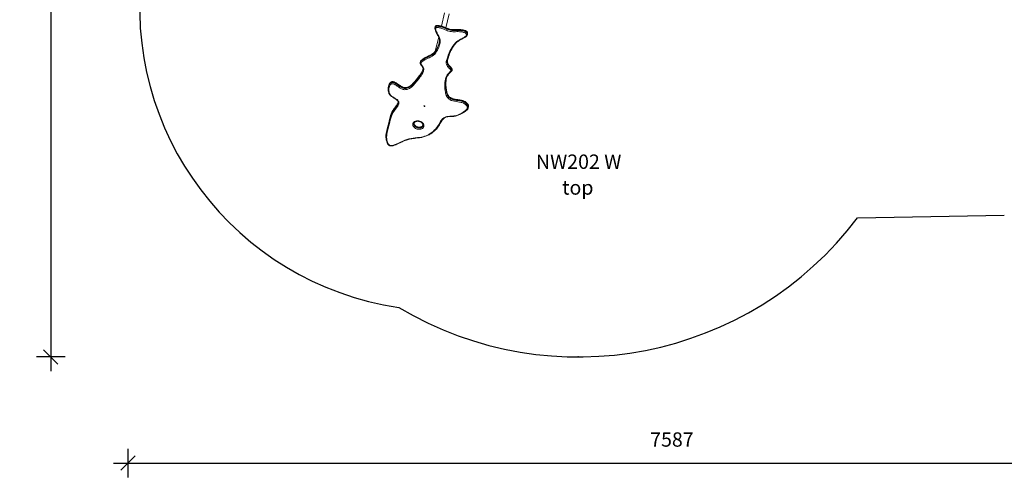
# Model space of a CAD drawing. Units: millimetres. Extents: x 3454 to 19872, y 3891 to 18271.
# Drawn here: x 7002 to 13867, y 3891 to 7085 of the extents above; entities that cross this region are included whole.
import ezdxf

# ---------------------------------------------------------------- set-up
doc = ezdxf.new("R2010")
doc.units = ezdxf.units.MM
doc.header["$PDSIZE"] = -1
doc.layers.get('0').update_dxf_attribs({"color": 1})
for name, color, linetype in [('SAFETY_AREA', 3, 'Continuous'), ('TIPTAP', 6, 'Continuous'), ('TIPTAP_A1', 4, 'Continuous'), ('TIPTAP_A2', 4, 'Continuous'), ('TIPTAP_DIM', 9, 'Continuous')]:
    doc.layers.add(name, color=color, linetype=linetype)
doc.styles.get("Standard").update_dxf_attribs({"font": 'arial.ttf'})
doc.styles.add('style1', font='arial.ttf', dxfattribs={"height": 100})
doc.dimstyles.new('0000000028386F98', dxfattribs={"dimscale": 100, "dimtxt": 1, "dimasz": 1, "dimexe": 1, "dimexo": 1, "dimgap": 1, "dimtad": 1, "dimdec": 0, "dimtxsty": 'Standard', "dimblk": 'OBLIQUE', "dimcen": 2.5, "dimdle": 1, "dimadec": 0, "dimazin": 0, "dimtfac": 1, "dimtdec": 0, "dimtmove": 0, "dimatfit": 3, "dimldrblk": 'OBLIQUE', "dimfxl": 0, "dimarcsym": 0})

# ---------------------------------------------------------------- blocks, each defined once
blk = doc.blocks.new('NW202 W_top')
at = {"layer": 'SAFETY_AREA', "linetype": 'Continuous'}
blk.add_line((2108.9, -1940.8), (3132, -1923.3), dxfattribs=at)
for centre, radius, start, end in [((-781.5, -474), 2115, 172.37729, 261.61944), ((161.5, -474), 2438, 239.12076, 323.01282)]:
    blk.add_arc(centre, radius, start, end, dxfattribs=at)
blk.add_point((161.5, -2912), dxfattribs=at)
at = {"layer": 'TIPTAP', "linetype": 'Continuous', "lineweight": 15}
for p, q in [((-770.5, -509.9), (-793, -602.6)), ((-761.2, -614.5), (-737.7, -517.9)), ((-836.1, -607.9), (-837.3, -612.8)), ((-836, -607.9), (-836.1, -608)), ((-811.6, -679.4), (-835.6, -778.3)), ((-611.8, -661.2), (-611.9, -661.3)), ((-611.8, -661.2), (-610.6, -656.3)), ((-610.7, -656.2), (-610.6, -656.1)), ((-938.9, -851.9), (-940.1, -856.8)), ((-940.1, -856.8), (-940, -856.7)), ((-938.7, -851.5), (-938.9, -851.9)), ((-921.6, -906.6), (-921.3, -905.7)), ((-718.6, -914.2), (-717.4, -909.2)), ((-1161.9, -1025.2), (-1162, -1025.3)), ((-1160.8, -1020.4), (-1161.8, -1024.6)), ((-759.6, -979.1), (-758.6, -972.9)), ((-757.8, -969.7), (-757.6, -968.9)), ((-1095, -1139.8), (-1095, -1139.7)), ((-605.1, -1172.3), (-605.1, -1172.5)), ((-605, -1172.3), (-603.8, -1167.4)), ((-1152.7, -1247.1), (-1153.9, -1252))]:
    blk.add_line(p, q, dxfattribs=at)
at = {"layer": 'TIPTAP', "linetype": 'Continuous', "lineweight": 15, "flags": 128}
for points in [[(-1047.8, -1399.5), (-1033.8, -1394.7), (-1019.1, -1390.8), (-1004, -1387.6), (-988.6, -1385), (-974.5, -1383.2), (-960.3, -1381.5), (-946.2, -1379.7), (-932.3, -1377.3), (-921.1, -1374.7), (-910.3, -1371.5), (-899.9, -1367.7), (-890, -1363.4), (-880.5, -1358.5), (-870, -1352.3), (-860.2, -1345.5), (-850.9, -1338.1), (-842.3, -1330.3), (-834.3, -1322.1), (-827, -1313.6), (-820.5, -1304.7), (-814.6, -1295.5), (-809.1, -1286.2), (-803.7, -1276.8), (-798, -1267.5), (-791.7, -1258.5), (-787.2, -1252.9), (-782.1, -1247.6), (-776.3, -1242.8), (-771.8, -1239.9), (-766.9, -1237.4), (-761.6, -1235.4), (-755.8, -1234), (-749.8, -1233.1), (-743.5, -1232.7), (-734.1, -1232.5), (-724.6, -1232), (-715.2, -1231.4), (-706, -1230.3), (-697, -1228.7), (-688.4, -1226.5), (-674.9, -1221.7), (-662, -1216), (-649.8, -1209.6), (-638.3, -1202.4), (-627.6, -1194.7), (-622, -1190), (-617.1, -1184.8), (-614.1, -1180.5), (-612, -1175.8), (-611.4, -1172.4), (-611.5, -1168.9), (-612.4, -1165.4), (-614, -1162), (-616.3, -1158.6), (-619.1, -1155.3), (-622.2, -1152.2), (-626.9, -1148.3), (-632, -1144.8), (-637.6, -1141.7), (-643.4, -1139.1), (-649.4, -1137), (-655.6, -1135.3), (-666.9, -1132.9), (-678.3, -1131.1), (-689.7, -1129.5), (-701, -1127.6), (-712.3, -1125.2), (-719.1, -1123.3), (-725.7, -1121), (-732, -1118), (-736.5, -1115.4), (-740.6, -1112.4), (-744.3, -1109.1), (-748.5, -1104.5), (-752, -1099.6), (-754.9, -1094.6), (-758.5, -1086.7), (-761.2, -1078.7), (-763.2, -1070.5), (-764.8, -1062.4), (-766, -1054.3), (-768, -1038.7), (-769.3, -1023.2), (-769.6, -1007.7), (-768.9, -995.8), (-767.3, -984.1), (-764.7, -972.6), (-761, -961.4), (-757, -952.5), (-752, -944), (-746, -935.9), (-739.1, -928.4), (-733.1, -923.1), (-728.6, -919.7), (-726.9, -918.4), (-725.6, -917.1), (-725.3, -916.5), (-725.5, -915.3), (-726.6, -912.9), (-728, -910.5), (-732.3, -904.5), (-737.3, -898.7), (-742.5, -893), (-746.3, -888.7), (-750, -884.3), (-753.2, -879.7), (-755.8, -875), (-757.8, -869.3), (-758.8, -863.6), (-759.1, -857.8), (-758.5, -850.8), (-757.2, -843.9), (-755.4, -837.1), (-753.3, -830.3), (-751.1, -823.7), (-745.3, -806.7), (-738.8, -790), (-733.4, -777.7), (-727.3, -765.6), (-720.5, -753.7), (-712.9, -742.2), (-704.5, -731.2), (-695.1, -720.7), (-687.3, -713.2), (-678.7, -706.3), (-669.5, -699.9), (-659.4, -694.2), (-653.3, -691.3), (-647, -688.4), (-640.9, -685.5), (-635, -682.3), (-629.6, -678.7), (-626.2, -675.8), (-623.2, -672.6), (-620.9, -669.2), (-619.6, -666.8), (-618.7, -664.2), (-618.2, -661.6), (-618.4, -658.8), (-618.9, -657.4), (-619.7, -656), (-622.1, -653.6), (-624.9, -651.6), (-628, -650), (-632.7, -648), (-637.7, -646.4), (-642.7, -645.1), (-650.8, -643.4), (-659, -642.3), (-667.3, -641.7), (-675.4, -641.4), (-684.8, -641.5), (-694.1, -641.8), (-703.5, -642.1), (-712.8, -642.1), (-722.2, -641.6), (-731.5, -640.3), (-740.5, -638.2), (-749.3, -635.3), (-758, -632), (-766.5, -628.5), (-775, -625), (-783.6, -621.6), (-792.4, -618.6), (-801.3, -616), (-807.2, -614.6), (-813.2, -613.5), (-819.2, -612.8), (-822.8, -612.7), (-826.3, -613), (-829, -613.7), (-830.6, -614.8), (-831.9, -616.7), (-832.6, -618.7), (-832.8, -620.9), (-832.5, -625.6), (-831.4, -630.3), (-829.9, -635), (-826.8, -643), (-823.1, -650.8), (-819, -658.6), (-814.7, -666.3), (-811.3, -672.6), (-808.1, -678.8), (-805.3, -685.2), (-803.1, -691.6), (-801.7, -698), (-801.1, -705.1), (-801.3, -712.1), (-802.3, -719.1), (-803.7, -726), (-805.4, -732.8), (-808.4, -742.8), (-811.8, -752.7), (-815.8, -762.4), (-820.5, -771.9), (-825.9, -781), (-832.1, -789.8), (-839.4, -798), (-847.7, -805.6), (-857, -812.5), (-867.2, -818.5), (-877.9, -823.8), (-888.8, -828.8), (-899.6, -833.9), (-907.6, -838), (-915.2, -842.5), (-922.3, -847.4), (-928.7, -852.8), (-931.2, -855.3), (-933.3, -858.1), (-934.5, -860.1), (-935.2, -862.3), (-935.4, -864.2), (-935.1, -866.1), (-934, -869.1), (-932.3, -872.1), (-929.3, -876.6), (-925.9, -881), (-922.6, -885.5), (-919.6, -890), (-917.2, -894.6), (-915.8, -899.3), (-915.4, -903.9), (-915.9, -908.5), (-916.9, -913), (-918.3, -917.3), (-922.8, -928.6), (-928.4, -939.5), (-934.9, -950), (-942.1, -960.3), (-949.8, -970.2), (-962.9, -986.3), (-976.1, -1002.3), (-990, -1018), (-995.7, -1023.7), (-1001.9, -1029.1), (-1008.8, -1034), (-1016.2, -1038.3), (-1021.3, -1040.7), (-1026.7, -1042.9), (-1032.3, -1044.6), (-1037.2, -1045.7), (-1042.2, -1046.4), (-1047.3, -1046.6), (-1053.7, -1046.2), (-1060.1, -1044.9), (-1065.5, -1043.2), (-1070.7, -1041), (-1075.6, -1038.6), (-1084.4, -1033.4), (-1092.8, -1027.8), (-1101, -1022), (-1105.9, -1018.6), (-1111, -1015.2), (-1116.2, -1012), (-1121.7, -1009.1), (-1127.4, -1006.7), (-1130.1, -1005.8), (-1132.8, -1005.2), (-1134.8, -1005), (-1136.8, -1005.1), (-1138.7, -1005.5), (-1140.5, -1006), (-1143, -1007.3), (-1145.3, -1008.9), (-1148.9, -1012.6), (-1151.7, -1016.8), (-1154.9, -1023.4), (-1157, -1030.3), (-1158.4, -1037.4), (-1159.1, -1045.1), (-1159, -1053), (-1158, -1060.8), (-1155.9, -1068.7), (-1153.7, -1074), (-1150.7, -1079.2), (-1147.1, -1084.2), (-1142.7, -1088.8), (-1137.7, -1093.2), (-1132.2, -1097.2), (-1124.1, -1102.3), (-1115.8, -1107.2), (-1107.7, -1112.3), (-1102.2, -1116.2), (-1097.2, -1120.5), (-1094, -1124.2), (-1091.6, -1128.2), (-1090, -1132.4), (-1089.3, -1136.6), (-1089.4, -1140.8), (-1090.1, -1144.8), (-1091.3, -1148.8), (-1094, -1155.1), (-1097.4, -1161.2), (-1101.3, -1167), (-1105.5, -1172.7), (-1112.2, -1181.7), (-1118.9, -1190.8), (-1125.3, -1199.9), (-1131.1, -1209.3), (-1136.1, -1219), (-1141.5, -1232.1), (-1145.8, -1245.4), (-1149.3, -1258.9), (-1152.4, -1272.6), (-1158.7, -1298.9), (-1165.7, -1325), (-1168.4, -1335.4), (-1170.9, -1346), (-1172.9, -1356.7), (-1174.2, -1367.4), (-1174.6, -1378.3), (-1174.2, -1388.2), (-1172.7, -1398.1), (-1170.9, -1405.8), (-1168.3, -1413.4), (-1165.9, -1419.3), (-1162.9, -1425.2), (-1161.2, -1427.8), (-1159.2, -1430.4), (-1157.4, -1432.2), (-1155.3, -1433.9), (-1153.3, -1434.9), (-1151.2, -1435.8), (-1149, -1436.4), (-1146.8, -1436.7), (-1142.6, -1436.9), (-1138.6, -1436.6), (-1132.5, -1435.5), (-1126.7, -1434), (-1121.1, -1432.2), (-1115.7, -1430.1), (-1103.6, -1425), (-1091.7, -1419.5), (-1077.3, -1412.6), (-1062.8, -1405.8), (-1047.8, -1399.5)], [(-837.3, -612.9), (-837.4, -613.4), (-837.7, -615.3), (-837.8, -617.4), (-837.8, -619.7), (-837.4, -622.6), (-836.8, -625.6), (-836, -629), (-834.7, -633.1), (-832.9, -637.7), (-830.8, -642.7), (-828.2, -648.2), (-824.8, -654.6), (-821.5, -660.8), (-817.1, -668.7), (-814.3, -673.9), (-812, -678.6), (-810.2, -682.7), (-808.9, -686.2), (-807.8, -689.7), (-807, -693.4), (-806.4, -697.2), (-806.2, -700.9), (-806.2, -704.7), (-806.5, -708.8), (-807, -712.6)], [(-837.3, -612.9), (-836.6, -610.8), (-835.7, -609.2), (-834.5, -607.7), (-833, -606.6), (-831.3, -605.7), (-829.4, -605.1), (-827.3, -604.6), (-823, -604.3), (-818.6, -604.4), (-812.1, -605.1), (-805.6, -606.2), (-799.2, -607.8), (-790, -610.4), (-781, -613.6), (-772.1, -617), (-763.3, -620.6), (-755.2, -624), (-746.9, -627.2), (-738.5, -629.9), (-730, -632), (-720.8, -633.2), (-711.7, -633.7), (-702.6, -633.6), (-693.5, -633.3), (-684.3, -633), (-675.2, -632.9), (-666.6, -633.2), (-658, -633.9), (-649.3, -635.1), (-640.7, -636.8), (-635.2, -638.3), (-629.7, -640.1), (-624.4, -642.3), (-620.6, -644.3), (-617.1, -646.8), (-615.2, -648.5), (-613.6, -650.3), (-612.4, -652.5), (-611.6, -654.7), (-611.3, -658.3), (-611.8, -661.2)], [(-835.7, -606.6), (-835.9, -607.1), (-836.1, -608)], [(-610.6, -656.1), (-610.1, -653.2), (-610.2, -650.8), (-610.8, -648.4), (-611.8, -646.4), (-613.2, -644.4), (-615.3, -642.3), (-617.8, -640.4), (-621.4, -638.3), (-625.3, -636.5), (-629.5, -634.8), (-633.8, -633.5), (-639.9, -631.8), (-646.2, -630.5), (-655, -629.2), (-663.7, -628.4), (-672.5, -628), (-685.8, -628.1), (-699.1, -628.6), (-711.3, -628.7), (-717.5, -628.4), (-723.7, -627.8), (-731, -626.6), (-738.3, -624.7), (-745.6, -622.3), (-752.8, -619.5), (-763.9, -615), (-775, -610.4), (-786.4, -606.3), (-798, -602.9), (-806.7, -600.9), (-811.2, -600.1), (-815.7, -599.6), (-820.9, -599.4), (-826.1, -599.7), (-828.4, -600.2), (-830.6, -601), (-832.3, -601.9), (-833.7, -603.2), (-834.9, -604.7), (-835.7, -606.5), (-836, -607.9)], [(-610.5, -656.1), (-610.1, -654.3), (-610, -652.2), (-610.1, -650.2), (-610.5, -648.3), (-611, -646.6), (-611.9, -644.7), (-613, -643.1), (-614.4, -641.6), (-616, -640.1), (-617.9, -638.7), (-620.2, -637.3), (-622.7, -636), (-625.7, -634.6), (-629.2, -633.3), (-633, -632), (-637.2, -630.9), (-642.1, -629.7), (-647.3, -628.7), (-652.7, -627.9), (-658.3, -627.3), (-664.2, -626.9), (-670.3, -626.6), (-676.5, -626.6), (-683.6, -626.7), (-692.1, -627), (-701.3, -627.2), (-708.1, -627.2), (-713.4, -627.1), (-718.2, -626.8), (-723.4, -626.3), (-728.2, -625.5), (-732.8, -624.6), (-737.1, -623.5), (-741.3, -622.1), (-746.3, -620.4), (-751.9, -618.3), (-758.5, -615.6), (-767.8, -611.7), (-775.3, -608.7), (-782, -606.2), (-788.1, -604.1), (-793.8, -602.4), (-799.1, -600.9), (-804.2, -599.8), (-809.2, -598.9), (-813.3, -598.3), (-816.9, -598), (-820.2, -597.9), (-823.2, -598), (-825.5, -598.3), (-827.6, -598.8), (-829.3, -599.4), (-830.8, -600.2), (-832.3, -601.3), (-833.5, -602.6), (-834.5, -604), (-835.3, -605.5), (-835.6, -606.4)], [(-743.1, -817.6), (-739.3, -806.5), (-735.6, -796.5), (-731.9, -787.5), (-728.3, -779.1), (-724.6, -771.3), (-720.8, -764.1), (-716.6, -756.5), (-712.2, -749.4), (-707.8, -742.7), (-703.1, -736.4), (-698.4, -730.5), (-693.5, -724.9), (-689.1, -720.2), (-684.2, -715.5), (-679.3, -711.2), (-674.4, -707.3), (-669.4, -703.7), (-664.4, -700.4), (-660.1, -697.9), (-655.3, -695.5), (-650.1, -692.9), (-643.5, -689.9), (-637.9, -687.2), (-633.5, -685), (-629.7, -682.7), (-626.3, -680.5), (-623.4, -678.3), (-620.7, -675.9), (-618.5, -673.6), (-616.5, -671.1), (-614.9, -668.7), (-613.6, -666.2), (-612.4, -663.4), (-611.9, -661.3)], [(-940, -856.7), (-939.2, -854.2), (-937.7, -851.6), (-935.3, -848.6), (-932.6, -845.7), (-925.9, -840.1), (-918.5, -835), (-910.6, -830.4), (-902.3, -826.1), (-891.5, -821), (-880.7, -816), (-870.1, -810.8), (-860.3, -804.9), (-851.3, -798.3), (-843.3, -791), (-836.4, -783.1), (-830.3, -774.6), (-825, -765.6), (-820.4, -756.4), (-816.5, -746.8), (-813.8, -739.1)], [(-812.3, -733.2), (-814.8, -740.3), (-819.6, -752.1), (-825.4, -763.5), (-830, -771), (-835.2, -778.3), (-841.1, -785.1), (-846, -790), (-851.4, -794.7), (-857.2, -798.9), (-863.7, -803), (-870.5, -806.7), (-877.6, -810.2), (-888.6, -815.3), (-899.7, -820.5), (-906.9, -824.1), (-913.9, -828), (-920.5, -832.2), (-924.8, -835.3), (-928.8, -838.5), (-932.6, -842), (-935.9, -845.9), (-937.7, -848.7), (-938.7, -851.5)], [(-812.2, -733), (-814.6, -739.7), (-817.1, -746.2), (-819.7, -752.3), (-822.8, -758.6), (-826, -764.4), (-829.4, -769.8), (-832.5, -774.3), (-836.1, -779), (-839.9, -783.3), (-843.8, -787.3), (-847.8, -791), (-851.9, -794.3), (-855.6, -797), (-859.8, -799.8), (-864.3, -802.4), (-869.3, -805.1), (-875.1, -808), (-882, -811.3), (-890.8, -815.3), (-898.4, -818.9), (-905, -822.2), (-910.8, -825.4), (-915.9, -828.4), (-920.4, -831.4), (-924.5, -834.4), (-928, -837.2), (-931.1, -840), (-933.3, -842.3), (-935.2, -844.6), (-936.5, -846.4), (-937.7, -848.6), (-938.4, -850.6), (-938.5, -850.8)], [(-813.8, -739.1), (-813.2, -737.1), (-810.3, -727.3), (-808.6, -720.8), (-807.2, -714.2), (-807, -712.4)], [(-808.3, -719.6), (-811.2, -729.7), (-812.3, -733.2)], [(-743, -817.4), (-744.1, -820.6), (-746.4, -827.3), (-748.5, -834), (-750.3, -840.8), (-751.4, -846.7)], [(-940, -856.7), (-940.3, -858.2), (-940.4, -860.2), (-940.3, -862.3), (-939.9, -864.2), (-939.3, -866), (-938.3, -868.2), (-937, -870.5), (-935.4, -873), (-933.3, -875.9), (-930.1, -880.1), (-927.4, -883.7), (-925.3, -886.6), (-923.7, -889.1), (-922.5, -891.4), (-921.7, -893.2), (-921.1, -895.1), (-920.6, -897.3), (-920.5, -899.5), (-920.5, -901.4), (-920.8, -903.2), (-921.3, -906.1), (-921.5, -906.6)], [(-751.4, -846.7), (-751.6, -847.6), (-752.2, -854.6), (-752, -859.8), (-751.1, -865), (-749.2, -870.2), (-746.8, -874.5), (-743.8, -878.7), (-740.4, -882.8), (-736.8, -886.8), (-731.4, -892.8), (-726.2, -898.8), (-721.7, -905.1), (-720.1, -908), (-718.8, -910.9), (-718.5, -912.2), (-718.5, -913.5), (-718.7, -914.1)], [(-717.4, -909.2), (-717.3, -909.1), (-717.3, -907.2), (-717.8, -905.4), (-719.1, -902.6), (-721.1, -899.3), (-725.4, -893.4), (-732.1, -885.7), (-736.9, -880.5), (-741.6, -875.2), (-744.3, -871.6), (-746.6, -868), (-748.5, -864.1), (-749.9, -860.1), (-750.7, -855.6), (-751, -851.1), (-750.8, -846.6), (-750.2, -842.3)], [(-717.3, -908.7), (-717.3, -908.4), (-717.2, -907), (-717.3, -905.8), (-717.5, -905.1), (-718, -903.6), (-718.6, -902.2), (-719.3, -900.8), (-720.7, -898.5), (-722.8, -895.3), (-725.2, -892.1), (-728.1, -888.6), (-731.7, -884.6), (-736.4, -879.5), (-739.8, -875.7), (-742.4, -872.6), (-744.5, -869.9), (-746.2, -867.4), (-747.4, -865.1), (-748.5, -862.7), (-749.5, -860.1), (-750.2, -857.2), (-750.7, -854.2), (-750.9, -851), (-750.9, -847.7), (-750.6, -844.1), (-750.2, -842.1)], [(-750.2, -842.3), (-749.9, -839.7), (-748.9, -835.5)], [(-1160.4, -1020.1), (-1159.6, -1017.5), (-1156.2, -1010.5), (-1154.2, -1007.4), (-1151.8, -1004.4), (-1148.9, -1001.7), (-1146.1, -999.6), (-1142.8, -998), (-1140.2, -997.2), (-1137.5, -996.7), (-1134.5, -996.6), (-1131.5, -996.8), (-1128, -997.6), (-1124.6, -998.7), (-1118.5, -1001.2), (-1112.6, -1004.3), (-1107.1, -1007.7), (-1101.7, -1011.3), (-1096.4, -1014.9), (-1088.4, -1020.5), (-1080.3, -1026), (-1071.8, -1031), (-1067.3, -1033.3), (-1062.7, -1035.2), (-1057.9, -1036.7), (-1052.6, -1037.8), (-1047.2, -1038.2), (-1042.6, -1037.9), (-1038.2, -1037.3), (-1034, -1036.4), (-1026.2, -1033.8), (-1019, -1030.5), (-1011.9, -1026.4), (-1005.4, -1021.7), (-999.4, -1016.6), (-994, -1011.1), (-980.2, -995.5), (-967, -979.6), (-954.1, -963.5), (-946.5, -953.8), (-939.4, -943.8), (-933, -933.4), (-927.5, -922.8), (-923.1, -911.7), (-921.8, -907.8), (-921.6, -906.6)], [(-921.6, -906.1), (-922.3, -908), (-923.9, -912.2), (-926.3, -917.9), (-929, -923.2), (-932, -928.7), (-935.4, -934.3), (-939.3, -940.2), (-943.7, -946.4), (-948.7, -952.9), (-954.4, -960.1), (-961.2, -968.2), (-969.7, -978.3), (-978.7, -989), (-985.3, -997.1), (-989.4, -1001.9), (-993.1, -1006), (-996.8, -1009.7), (-1000.5, -1013.1), (-1004.3, -1016.1), (-1008.5, -1019.1), (-1012.7, -1021.8), (-1016.9, -1024.2), (-1021.2, -1026.2), (-1025.6, -1028), (-1029.3, -1029.3), (-1032.8, -1030.3), (-1036.3, -1031), (-1039.6, -1031.5), (-1043.1, -1031.7), (-1045.9, -1031.8), (-1048.9, -1031.6), (-1052, -1031.2), (-1055.1, -1030.5), (-1058.4, -1029.7), (-1061.6, -1028.6), (-1064.9, -1027.3), (-1068.2, -1025.7), (-1072.1, -1023.7), (-1076.2, -1021.3), (-1080.7, -1018.5), (-1085.7, -1015.1), (-1091.8, -1010.8), (-1098.6, -1006.1), (-1103.9, -1002.5), (-1108.7, -999.4), (-1112.9, -997), (-1117, -994.8), (-1120.2, -993.4), (-1123, -992.2), (-1125.7, -991.3), (-1128.3, -990.7), (-1130.6, -990.3), (-1132.8, -990.2), (-1135.1, -990.3), (-1137.3, -990.7), (-1139.5, -991.3), (-1141.7, -992.1), (-1143.8, -993.2), (-1145.8, -994.6), (-1147.5, -995.9), (-1149.5, -997.8), (-1151.3, -999.9), (-1153, -1002.1), (-1154.6, -1004.7), (-1156.3, -1007.8), (-1157.8, -1011.2), (-1159.2, -1014.9), (-1159.3, -1015.1)], [(-920.7, -902.9), (-922.4, -908.4), (-926.5, -918.3), (-931.4, -928), (-938.6, -939.6), (-946.7, -950.7), (-955.3, -961.6), (-964.3, -972.4), (-971.5, -981.1), (-978.5, -989.9), (-985.7, -998.6), (-993.4, -1007), (-1001.8, -1014.9), (-1007, -1018.9), (-1012.6, -1022.6), (-1018.8, -1026.1), (-1025.4, -1029), (-1032.9, -1031.5), (-1037, -1032.4), (-1041.2, -1033), (-1046.8, -1033.2), (-1052.7, -1032.7), (-1056.3, -1031.9), (-1059.9, -1030.9), (-1063.4, -1029.5), (-1066.9, -1028), (-1073.5, -1024.5), (-1079.8, -1020.6), (-1085.9, -1016.5), (-1095, -1010.1), (-1104.2, -1003.9), (-1113.1, -998.5), (-1117.9, -996.1), (-1122.9, -993.9), (-1126.6, -992.7), (-1130.6, -991.9), (-1133.9, -991.6), (-1137.3, -991.9), (-1140.1, -992.6), (-1142.8, -993.6), (-1145.9, -995.4), (-1148.6, -997.5), (-1151.6, -1000.7), (-1154.1, -1004.2), (-1156.3, -1008), (-1158.1, -1011.9), (-1159.2, -1015.4)], [(-756.3, -965.1), (-756.2, -964.6), (-754.2, -959.1), (-751.9, -953.9), (-749.4, -949), (-746.7, -944.4), (-743.7, -940.1), (-740.6, -936), (-737.3, -932.1), (-733.7, -928.5), (-730, -925.2), (-727, -922.8), (-723.7, -920.3), (-722.5, -919.4), (-721.4, -918.5), (-720.3, -917.4), (-719.6, -916.5), (-718.9, -915.2), (-718.6, -914.1)], [(-1163.1, -1031.3), (-1161.9, -1024.9), (-1160.4, -1020.1)], [(-1159.2, -1015.4), (-1160.7, -1020), (-1160.8, -1020.4)], [(-761, -984.8), (-761.9, -991.8), (-762.7, -1003), (-762.7, -1014.8), (-762, -1026.7), (-760.8, -1038.6), (-759.2, -1050.5), (-758, -1058.3), (-756.5, -1066.2), (-754.5, -1074.1), (-751.9, -1081.9), (-748.5, -1089.5), (-745.8, -1094.1), (-742.7, -1098.5), (-738.9, -1102.7), (-733.9, -1106.9), (-728.2, -1110.5), (-722.5, -1113.1), (-716.4, -1115.3), (-710.2, -1117), (-699, -1119.4), (-687.6, -1121.3), (-676.2, -1122.9), (-664.9, -1124.7), (-653.6, -1127.1), (-646.8, -1128.9), (-640.2, -1131.2), (-633.9, -1134), (-627.8, -1137.5), (-622.1, -1141.4), (-616.9, -1145.7), (-613.4, -1149.2), (-610.3, -1152.8), (-607.7, -1156.7), (-605.7, -1160.9), (-604.6, -1165.1), (-604.5, -1169.3), (-605.1, -1172.3)], [(-603.9, -1167.4), (-603.5, -1165.7), (-603.3, -1161.5), (-604.1, -1157.3), (-605.9, -1152.9), (-608.1, -1149.3), (-610.8, -1145.8), (-614.1, -1142.3), (-617.7, -1139), (-621.3, -1136.1), (-625.2, -1133.4), (-629.5, -1130.8), (-633.9, -1128.5), (-641.2, -1125.5), (-648.8, -1123.1), (-656.6, -1121.2), (-664.5, -1119.7), (-675.5, -1117.9), (-686.6, -1116.3), (-697.6, -1114.5), (-703.7, -1113.3), (-709.7, -1111.9), (-715.7, -1110.2), (-721.5, -1108.1), (-725.1, -1106.6), (-728.5, -1104.8), (-731.8, -1102.7), (-734.9, -1100.4), (-737.6, -1097.9), (-740.1, -1095.3), (-744.4, -1089.6), (-748, -1083.2), (-750.8, -1076.6), (-753.1, -1069.8), (-754.9, -1063), (-756.3, -1056), (-757.5, -1049.1), (-759.4, -1035.2), (-760.4, -1025.8), (-761.1, -1016.4), (-761.5, -1007), (-761.5, -997.7), (-760.5, -985), (-759.6, -979.1)], [(-603.4, -1164.9), (-603.3, -1162.6), (-603.3, -1159.9), (-603.8, -1157.3), (-604.5, -1154.8), (-605.4, -1152.6), (-606.6, -1150.2), (-608.3, -1147.6), (-610.2, -1144.9), (-612.5, -1142.3), (-615.1, -1139.7), (-618.1, -1137.1), (-621.4, -1134.5), (-624.5, -1132.3), (-627.9, -1130.1), (-631.7, -1128), (-635.7, -1126.1), (-639.8, -1124.4), (-644.1, -1122.9), (-648.4, -1121.6), (-652.9, -1120.4), (-658.1, -1119.3), (-663.8, -1118.2), (-670.4, -1117.1), (-678.7, -1115.9), (-690.7, -1114.2), (-697.2, -1113.1), (-703, -1111.9), (-708.2, -1110.8), (-712.8, -1109.5), (-717.1, -1108.1), (-720.7, -1106.8), (-723.9, -1105.4), (-727.2, -1103.8), (-730.2, -1102), (-733.1, -1100.1), (-735.7, -1098.1), (-738, -1095.9), (-740.1, -1093.7), (-742.3, -1091.1), (-744.3, -1088.3), (-746.2, -1085.2), (-748, -1081.8), (-749.8, -1078), (-751.4, -1073.9), (-752.9, -1069.3), (-754.3, -1064.2), (-755.6, -1058.7), (-756.7, -1052.5), (-757.8, -1045.3), (-759.1, -1036.1), (-760.1, -1026.7), (-760.9, -1018.1), (-761.3, -1010.1), (-761.4, -1002.7), (-761.3, -995.7), (-760.8, -988.4), (-760.1, -981.6), (-759.6, -978.9)], [(-1163.2, -1031.6), (-1163.2, -1031.7), (-1163.8, -1036.4), (-1164.1, -1041.4), (-1164.1, -1046.5), (-1163.8, -1051.1), (-1163.2, -1055.9), (-1162.3, -1060.6), (-1161.3, -1064.3), (-1160, -1068.4), (-1158.3, -1072.2), (-1156.5, -1075.8), (-1154.4, -1079.3), (-1152, -1082.5), (-1149.5, -1085.5), (-1146.7, -1088.4), (-1143.7, -1091.3), (-1140.2, -1094.1), (-1136.5, -1096.9), (-1132.3, -1099.7), (-1127.7, -1102.6), (-1122.1, -1106), (-1115.6, -1109.8), (-1111.5, -1112.4), (-1108.1, -1114.7), (-1105.2, -1116.8), (-1102.7, -1118.9), (-1100.6, -1120.8), (-1098.9, -1122.6), (-1097.5, -1124.4), (-1096.4, -1126.2), (-1095.5, -1127.9), (-1094.9, -1129.7), (-1094.5, -1131.8), (-1094.3, -1134), (-1094.4, -1136.3), (-1094.8, -1138.9), (-1095.1, -1139.8)], [(-1147.9, -1231.5), (-1146.7, -1227.7), (-1141.6, -1214.9), (-1136.4, -1204.7), (-1130.4, -1194.8), (-1123.8, -1185.1), (-1116.8, -1175.6), (-1109.8, -1166.2), (-1105.7, -1160.7), (-1102, -1155), (-1098.7, -1149.2), (-1096, -1143.1), (-1095, -1139.8)], [(-1094.5, -1137.1), (-1095, -1138.7), (-1097.2, -1143.9), (-1100, -1148.8), (-1103.1, -1153.6), (-1110.2, -1163.3), (-1117.5, -1172.9), (-1124.9, -1182.8), (-1131.6, -1193.1), (-1137.5, -1203.8), (-1142.5, -1214.8), (-1146.6, -1225.8), (-1146.7, -1226.3)], [(-1094.6, -1137.4), (-1094.7, -1137.7), (-1095.8, -1140.7), (-1097.3, -1143.8), (-1099.3, -1147.5), (-1101.7, -1151.4), (-1104.6, -1155.6), (-1108, -1160.3), (-1112.4, -1165.9), (-1118.3, -1173.6), (-1123.4, -1180.5), (-1127.7, -1186.8), (-1131.4, -1192.6), (-1134.6, -1198.1), (-1137.7, -1204.1), (-1140.5, -1210), (-1143.2, -1216.5), (-1145.8, -1223.4), (-1146.4, -1225.4)], [(-911.5, -1159.4), (-910.5, -1159.5), (-909.6, -1160), (-908.9, -1160.6), (-908.5, -1161.4), (-908.4, -1162.2), (-908.7, -1162.9), (-909.3, -1163.4), (-910.1, -1163.8), (-911.1, -1163.9), (-912.1, -1163.7), (-913.1, -1163.3), (-913.8, -1162.6), (-914.2, -1161.9), (-914.3, -1161.1), (-914, -1160.4), (-913.4, -1159.8), (-912.5, -1159.4), (-911.5, -1159.4)], [(-1177.9, -1352.1), (-1175.9, -1341.4), (-1173.5, -1330.8), (-1170.7, -1320.3), (-1163.7, -1293.9), (-1157.3, -1267.3), (-1154.3, -1254), (-1150.9, -1240.7), (-1147.9, -1231.5)], [(-1146.7, -1226.3), (-1150, -1237), (-1152.6, -1247.1)], [(-1088.2, -1421), (-1080.1, -1417.1), (-1067.4, -1411), (-1058.7, -1407), (-1051.2, -1403.8), (-1044.5, -1401.1), (-1037.2, -1398.5), (-1029.8, -1396.2), (-1022.3, -1394), (-1014.8, -1392.1), (-1007, -1390.5), (-999.2, -1389), (-990.7, -1387.6), (-981.2, -1386.3), (-970.1, -1384.9), (-956.3, -1383.2), (-945.7, -1381.8), (-937.5, -1380.6), (-930.2, -1379.3), (-923.6, -1377.9), (-916.7, -1376.1), (-910.3, -1374.2), (-903.9, -1372.1), (-897.5, -1369.7), (-891.1, -1367), (-884.8, -1364.1), (-878.6, -1360.9), (-872.4, -1357.4), (-866.4, -1353.7), (-860.4, -1349.8), (-854.6, -1345.6), (-849, -1341.2), (-843.5, -1336.5), (-838.2, -1331.7), (-833, -1326.5), (-828, -1321.2), (-823.2, -1315.6), (-818.6, -1309.8), (-814.7, -1304.5), (-811, -1299), (-807.1, -1292.7), (-802.8, -1285.6), (-797.8, -1276.8), (-794, -1270.3), (-790.6, -1264.8), (-787.5, -1260.1), (-784.5, -1256.1), (-781.5, -1252.6), (-778.6, -1249.5), (-775.7, -1246.8), (-772.9, -1244.5), (-770, -1242.5), (-767.2, -1240.8), (-764.3, -1239.3), (-761.5, -1238.2), (-758.3, -1237.1), (-755.1, -1236.3), (-751.6, -1235.6), (-747.9, -1235.2), (-743.9, -1234.9), (-739.6, -1234.8), (-734.9, -1234.7), (-727.2, -1234.8), (-721.3, -1234.6), (-716.2, -1234.3), (-711, -1233.8), (-705.3, -1232.9), (-699.6, -1231.9), (-693.9, -1230.5), (-688.1, -1229), (-682.4, -1227.2), (-676.7, -1225.1), (-670.8, -1222.7), (-664.8, -1220), (-658.5, -1217), (-652, -1213.6), (-645.5, -1210.1), (-638.9, -1206.3), (-633.1, -1202.7), (-628.1, -1199.4), (-623.7, -1196.2), (-619.8, -1193), (-616.2, -1189.8), (-613.4, -1186.9), (-611.1, -1184.1), (-609.1, -1181.5), (-607.6, -1178.9), (-606.4, -1176.4), (-605.4, -1173.9), (-605.1, -1172.5)], [(-951.1, -1323.3), (-954.7, -1323), (-958.4, -1322.4), (-962, -1321.6), (-965.6, -1320.5), (-969, -1319.1), (-972.3, -1317.6), (-975.4, -1315.8), (-978.4, -1313.8), (-981.1, -1311.7), (-983.6, -1309.4), (-985.8, -1306.9), (-987.7, -1304.3), (-989.3, -1301.6), (-990.6, -1298.9), (-991.5, -1296.1), (-992.2, -1293.3), (-992.4, -1290.5), (-992.4, -1287.7), (-991.9, -1285), (-991.2, -1282.4), (-990, -1279.9), (-988.6, -1277.5), (-986.9, -1275.2), (-984.8, -1273.1), (-982.5, -1271.2), (-979.9, -1269.5), (-977.1, -1268), (-974, -1266.8), (-970.8, -1265.8), (-967.4, -1265.1), (-964, -1264.6), (-960.4, -1264.4), (-956.7, -1264.4), (-953.1, -1264.8), (-949.4, -1265.3), (-945.8, -1266.2), (-942.2, -1267.3), (-938.8, -1268.6), (-935.5, -1270.2), (-932.4, -1271.9), (-929.4, -1273.9), (-926.7, -1276.1), (-924.2, -1278.4), (-922, -1280.9), (-920.1, -1283.4), (-918.5, -1286.1), (-917.2, -1288.8), (-916.2, -1291.6), (-915.6, -1294.4), (-915.4, -1297.2), (-915.4, -1300), (-915.9, -1302.7), (-916.6, -1305.4), (-917.7, -1307.9), (-919.2, -1310.3), (-920.9, -1312.5), (-923, -1314.6), (-925.3, -1316.5), (-927.9, -1318.2), (-930.7, -1319.7), (-933.8, -1320.9), (-937, -1321.9), (-940.3, -1322.7), (-943.8, -1323.2), (-947.4, -1323.4), (-951.1, -1323.3)], [(-983.9, -1281.7), (-984.1, -1282.7), (-984.4, -1285.2), (-984.3, -1287.7), (-983.9, -1290.2), (-983.2, -1292.7), (-982.1, -1295.2), (-980.7, -1297.6), (-978.9, -1300), (-976.9, -1302.2), (-974.7, -1304.3), (-972.2, -1306.2), (-969.5, -1307.9), (-966.5, -1309.4), (-963.5, -1310.7), (-960.3, -1311.8), (-957.1, -1312.6), (-953.8, -1313.1), (-950.5, -1313.4)], [(-983.9, -1281.7), (-983.6, -1280.7), (-982.8, -1278.7), (-981.7, -1276.8), (-980.3, -1275.1), (-978.7, -1273.4), (-976.8, -1272), (-974.7, -1270.7), (-972.4, -1269.5), (-969.9, -1268.6), (-967.2, -1267.8), (-964.4, -1267.3), (-961.5, -1266.9), (-958.4, -1266.8), (-955.4, -1266.9), (-952.3, -1267.2), (-949.1, -1267.7), (-946.1, -1268.5), (-943.1, -1269.4), (-940.2, -1270.6), (-937.4, -1271.9), (-934.8, -1273.4), (-932.3, -1275.1), (-930.1, -1276.8), (-928.1, -1278.7), (-926.3, -1280.7), (-924.8, -1282.7), (-923.6, -1284.8), (-922.6, -1286.9), (-921.9, -1289), (-921.4, -1291.1), (-921.2, -1293.1), (-921.3, -1295.2), (-921.7, -1296.9)], [(-949.6, -1309.8), (-952.9, -1309.5), (-956.2, -1309), (-959.4, -1308.2), (-962.6, -1307.1), (-965.7, -1305.8), (-968.6, -1304.3), (-971.3, -1302.6), (-973.8, -1300.7), (-976.1, -1298.6), (-978.1, -1296.4), (-979.8, -1294), (-981.2, -1291.6), (-982.3, -1289.1), (-983, -1286.6), (-983.5, -1284.1), (-983.5, -1281.6), (-983.3, -1279.5)], [(-921.3, -1294.9), (-921.6, -1295.7), (-922.6, -1297.6), (-923.9, -1299.4), (-925.5, -1301.1), (-927.3, -1302.6), (-929.3, -1303.9), (-931.6, -1305.1), (-934, -1306.1), (-936.6, -1306.9), (-939.4, -1307.6), (-942.3, -1308), (-945.3, -1308.2), (-948.2, -1308.2), (-948.7, -1308.1), (-950.3, -1308), (-953.4, -1307.6), (-956.5, -1307), (-959.6, -1306.2), (-962.5, -1305.2), (-965.4, -1304), (-968.1, -1302.6), (-970.7, -1301.1), (-973.1, -1299.4), (-975.2, -1297.6), (-977.2, -1295.7), (-978.9, -1293.7), (-980.3, -1291.6), (-981.5, -1289.5), (-982.4, -1287.4), (-983, -1285.4), (-983.4, -1283.3), (-983.5, -1281.2), (-983.3, -1280)], [(-950.5, -1313.4), (-947.2, -1313.5), (-943.9, -1313.3), (-940.8, -1312.8), (-937.8, -1312), (-935, -1311), (-932.4, -1309.8), (-929.9, -1308.3), (-927.8, -1306.7), (-925.9, -1304.8), (-924.3, -1302.8), (-923, -1300.6), (-922.1, -1298.3), (-921.6, -1296.9)], [(-921.3, -1294.9), (-922.1, -1297), (-923.4, -1299.2), (-925, -1301.2), (-926.9, -1303), (-929.1, -1304.7), (-931.5, -1306.2), (-934.1, -1307.4), (-937, -1308.4), (-939.9, -1309.2), (-943.1, -1309.7), (-946.3, -1309.9), (-949.6, -1309.8)], [(-1177.9, -1352.2), (-1178.4, -1355.5), (-1179.1, -1361.9), (-1179.5, -1367.9), (-1179.7, -1374.4), (-1179.5, -1380.6), (-1179, -1386.6), (-1178.2, -1392.5), (-1177, -1398.1), (-1175.6, -1403.6), (-1174, -1408.9), (-1172.3, -1413.5), (-1170.8, -1417.3), (-1169.2, -1420.7), (-1167.4, -1423.9), (-1165.6, -1426.7), (-1164.2, -1428.7), (-1162.7, -1430.5), (-1160.8, -1432.4), (-1158.7, -1434.1), (-1156.4, -1435.6), (-1154.1, -1436.8), (-1151.6, -1437.7), (-1149.2, -1438.4), (-1147, -1438.7), (-1144.3, -1438.9), (-1141.5, -1439), (-1138.6, -1438.8), (-1135.6, -1438.4), (-1132.2, -1437.8), (-1128.3, -1437), (-1124.1, -1435.8), (-1119.6, -1434.4), (-1114.9, -1432.7), (-1109.7, -1430.6), (-1103.2, -1427.9), (-1096, -1424.6), (-1088.2, -1421)]]:
    blk.add_lwpolyline(points, dxfattribs=at)
at = {"layer": 'TIPTAP', "linetype": 'Continuous', "lineweight": 15}
blk.add_arc((-674.9, -994.8), 86.7, 159.79479, 173.34098, dxfattribs=at)
at = {"layer": 'TIPTAP_A1', "insert": (-142.6, -1499.2), "char_height": 100, "attachment_point": 1, "style": 'style1'}
blk.add_mtext_dynamic_manual_height_columns('{\\W0.289423; }NW202 W', width=646.751, gutter_width=500, heights=[0], dxfattribs=at)
at = {"layer": 'TIPTAP_A2', "insert": (-21.1, -1679.5), "char_height": 100, "attachment_point": 1, "style": 'style1'}
blk.add_mtext_dynamic_manual_height_columns('{\\W2.29258; }top', width=364.118, gutter_width=500, heights=[0], dxfattribs=at)
blk = doc.blocks.new('_Oblique')
at = {"color": 0, "linetype": 'ByBlock', "lineweight": -2}
blk.add_line((-0.5, -0.5), (0.5, 0.5), dxfattribs=at)
blk = doc.blocks.new('*D16')
at = {"layer": 'Defpoints', "color": 0}
for p in [(9987, 11910.1), (7218.6, 4731.1), (10902, 4731.1)]:
    blk.add_point(p, dxfattribs=at)
at = {"layer": 'TIPTAP_DIM', "color": 0, "linetype": 'ByBlock', "lineweight": -2}
for p, q in [((7218.6, 12010.1), (7218.6, 4631.1)), ((7318.6, 11910.1), (7118.6, 11910.1)), ((7318.6, 4731.1), (7118.6, 4731.1))]:
    blk.add_line(p, q, dxfattribs=at)
at = {"layer": 'TIPTAP_DIM', "color": 0, "lineweight": -2, "xscale": 100, "yscale": 100, "zscale": 100}
for p, rotation in [((7218.6, 11910.1), 90), ((7218.6, 4731.1), 270)]:
    blk.add_blockref('_Oblique', p, dxfattribs=dict(at, rotation=rotation))
at = {"layer": 'TIPTAP_DIM', "color": 0, "insert": (7067.6, 8320.6), "char_height": 100, "attachment_point": 5, "rotation": 90}
blk.add_mtext('7179', dxfattribs=at)
blk = doc.blocks.new('*D17')
at = {"layer": 'Defpoints', "color": 0}
for p in [(7756.1, 8224.9), (15343, 7219.6), (15343, 3990.5)]:
    blk.add_point(p, dxfattribs=at)
at = {"layer": 'TIPTAP_DIM', "color": 0, "linetype": 'ByBlock', "lineweight": -2}
for p, q in [((7756.1, 4090.5), (7756.1, 3890.5)), ((15343, 4090.5), (15343, 3890.5)), ((7656.1, 3990.5), (15443, 3990.5))]:
    blk.add_line(p, q, dxfattribs=at)
at = {"layer": 'TIPTAP_DIM', "color": 0, "lineweight": -2, "xscale": 100, "yscale": 100, "zscale": 100, "rotation": 180}
blk.add_blockref('_Oblique', (7756.1, 3990.5), dxfattribs=at)
at = {"layer": 'TIPTAP_DIM', "color": 0, "lineweight": -2, "xscale": 100, "yscale": 100, "zscale": 100}
blk.add_blockref('_Oblique', (15343, 3990.5), dxfattribs=at)
at = {"layer": 'TIPTAP_DIM', "color": 0, "insert": (11549.5, 4141.6), "char_height": 100, "attachment_point": 5}
blk.add_mtext('7587', dxfattribs=at)

msp = doc.modelspace()

# ---------------------------------------------------------------- block references
at = {"layer": 'TIPTAP_DIM'}
msp.add_blockref('NW202 W_top', (10735, 7643.1), dxfattribs=at)

# ---------------------------------------------------------------- dimensions: what is measured, and where the dimension line sits
dim = msp.add_linear_dim(base=(7218.6, 4731.1), p1=(9987, 11910.1), p2=(10902, 4731.1), angle=90, dimstyle='0000000028386F98', dxfattribs=at)
dim.commit()
dim.dimension.update_dxf_attribs({"geometry": '*D16', "text_midpoint": (7067.6, 8320.6)})
dim = msp.add_linear_dim(base=(15343, 3990.5), p1=(7756.1, 8224.9), p2=(15343, 7219.6), dimstyle='0000000028386F98', dxfattribs=at)
dim.commit()
dim.dimension.update_dxf_attribs({"geometry": '*D17', "text_midpoint": (11549.5, 4141.6)})

doc.saveas('drawing.dxf')
